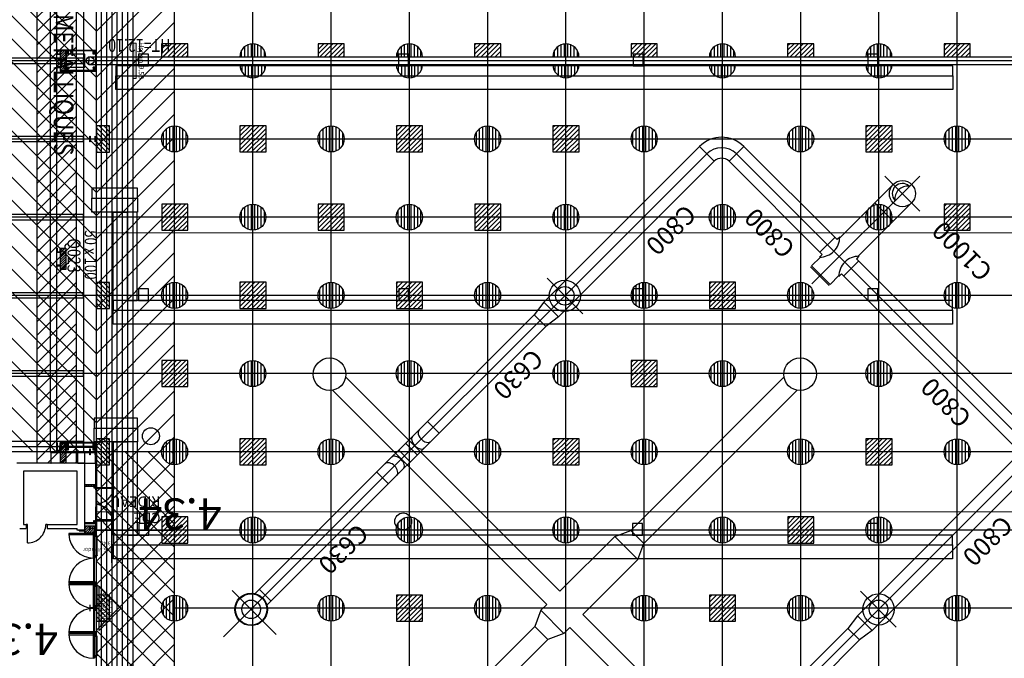
# Model space of a CAD drawing. Units: metres. Extents: x -2333 to 154, y -2577 to 2.
# Drawn here: x -20 to 17, y -235 to -210 of the extents above; entities that cross this region are included whole.
import ezdxf
from ezdxf.enums import TextEntityAlignment as Align

# ---------------------------------------------------------------- set-up
doc = ezdxf.new("R2010")
doc.units = ezdxf.units.M
doc.linetypes.add('CONTINU', pattern=[0])
doc.linetypes.add('Tirets', pattern=[1, 0.3, -0.4, 0.3])
for name, color, linetype in [('AERIEN-DETECTEURS-4-1', 5, 'Continuous'), ('AERIEN-ELINGAGE BAS-4-1', 213, 'Continuous'), ('AERIEN-ELINGAGE HAUT NON UTILISABLE-4-1', 173, 'Continuous'), ('AERIEN-ELINGAGE HAUT-4-1', 5, 'Continuous'), ('AERIEN-GAINES-4-1', 134, 'Continuous'), ('AERIEN-POUTRES-4-1', 133, 'Continuous'), ('BARDAGE BOIS - 4-1', 34, 'Continuous'), ('CANIVEAUX-4-1', 133, 'Continuous'), ('MUR-4-1', 7, 'Continuous'), ('Panneau signalétique -4.1', 5, 'Continuous'), ('POT-RIA-ZONE-NON-CONST-4-1', 1, 'Continuous'), ('SURFACE-4-1', 2, 'Continuous'), ('TRAME-4-1', 12, 'Continuous'), ('ZONE NON ELINGABLE-4-1', 133, 'Continuous')]:
    doc.layers.add(name, color=color, linetype=linetype)
doc.styles.add('DCADTXTSTYLE1', font='ROMANS')
doc.styles.add('DCADTXTSTYLE2', font='SIMPLEX')
doc.styles.add('DCADTXTSTYLE3', font='arial.ttf')
doc.styles.get("Standard").update_dxf_attribs({"font": 'arial.ttf'})
pattern_1 = [(90, (464.88478, 9.8523), (-0.125, 8e-18), [])]
pattern_2 = [(225, (570.137126, -1.3819), (0.044194174, -0.044194174), [])]
pattern_3 = [(315, (737.982, -161.71006), (0.44194174, 0.44194174), [])]
pattern_4 = [(225, (570.137126, -0.83178), (0.044194174, -0.044194174), [])]

# ---------------------------------------------------------------- blocks, each defined once
blk = doc.blocks.new('ÉLINGAGE BAS')
at = {"linetype": 'Continuous'}
h = blk.add_hatch(dxfattribs=at)
h.set_pattern_fill('ANSI31', color=213, angle=45, style=0, pattern_type=2)
h.set_pattern_definition(pattern_1)
edge = h.paths.add_edge_path()
edge.add_arc((0, 0), 0.5, 0, 360, ccw=False)
at = {"color": 213, "linetype": 'Continuous'}
blk.add_circle((0, 0), 0.5, dxfattribs=at)
blk = doc.blocks.new('ÉLINGAGE BAS DEMI')
at = {"linetype": 'Continuous', "ltscale": 0.3048}
h = blk.add_hatch(dxfattribs=at)
h.set_pattern_fill('ANSI31', color=213, angle=45, style=0, pattern_type=2)
h.set_pattern_definition(pattern_1)
h.paths.add_polyline_path([(0.499999, 0), (-0.5, -0.000001, 1)], flags=0)
at = {"color": 213, "linetype": 'Continuous', "ltscale": 0.3048}
blk.add_line((0.5, 0), (-0.5, 0), dxfattribs=at)
blk.add_arc((0, 0), 0.5, 180, 360, dxfattribs=at)
blk = doc.blocks.new('ÉLINGAGE HAUT DEMI NU')
at = {"linetype": 'Continuous'}
h = blk.add_hatch(dxfattribs=at)
h.set_pattern_fill('ANSI31', color=173, angle=45, style=0, pattern_type=2)
h.set_pattern_definition(pattern_1)
h.paths.add_polyline_path([(-0.354, -0.354), (0.354, 0.354), (0, 0.707), (-0.707, 0)], flags=0)
at = {"color": 173, "linetype": 'Continuous'}
blk.add_lwpolyline([(-0.354, -0.354), (0.354, 0.354), (0, 0.707), (-0.707, 0)], close=True, dxfattribs=at)
blk = doc.blocks.new('ÉLINGAGE HAUT')
at = {"linetype": 'Continuous'}
h = blk.add_hatch(dxfattribs=at)
h.set_pattern_fill('ANSI31', color=5, angle=45, style=0, pattern_type=2)
h.set_pattern_definition(pattern_1)
h.paths.add_polyline_path([(0, -0.707), (0.707, 0), (0, 0.707), (-0.707, 0)], flags=0)
at = {"color": 5, "linetype": 'Continuous'}
blk.add_lwpolyline([(0, -0.707), (0.707, 0), (0, 0.707), (-0.707, 0)], close=True, dxfattribs=at)
blk = doc.blocks.new('ÉLINGAGE HAUT DEMI')
at = {"linetype": 'Continuous'}
h = blk.add_hatch(dxfattribs=at)
h.set_pattern_fill('ANSI31', color=5, angle=45, style=0, pattern_type=2)
h.set_pattern_definition(pattern_1)
h.paths.add_polyline_path([(-0.354, -0.354), (0.354, 0.354), (0, 0.707), (-0.707, 0)], flags=0)
at = {"color": 5, "linetype": 'Continuous'}
blk.add_lwpolyline([(-0.354, -0.354), (0.354, 0.354), (0, 0.707), (-0.707, 0)], close=True, dxfattribs=at)
blk = doc.blocks.new('CLIM_06')
at = {"color": 7, "linetype": 'Continuous'}
for p, q in [((22105, 34131), (3573, 15598)), ((9748, 22219), (20440, 32911)), ((10194, 21774), (20886, 32466)), ((20853, 21737), (12664, 29927)), ((21696, 22198), (29426, 29927)), ((20352, 21236), (12157, 29430)), ((22198, 21696), (29932, 29430)), ((9264, 21855), (9748, 22219)), ((9748, 22219), (10194, 21774)), ((34131, 22105), (15598, 3573)), ((20853, 21737), (21081, 21965)), ((21081, 21965), (21696, 22198)), ((21963, 21082), (21081, 21965)), ((22198, 21696), (21696, 22198)), ((32107, 22008), (33795, 20320)), ((3290, 15881), (9264, 21855)), ((9711, 20353), (8341, 21723)), ((9264, 21855), (9830, 21289)), ((9830, 21289), (10194, 21774)), ((21963, 21082), (22198, 21696)), ((3855, 15315), (9830, 21289)), ((18251, 19135), (20352, 21236)), ((21736, 20855), (21963, 21082)), ((21736, 20855), (29937, 12654)), ((21774, 10194), (32466, 20886)), ((22219, 9748), (32911, 20440)), ((32753, 20282), (32307, 20727)), ((19133, 18252), (21234, 20353)), ((21234, 20353), (29430, 12157)), ((18251, 19135), (18018, 18519)), ((19133, 18252), (18251, 19135)), ((18018, 18519), (12153, 12654)), ((18519, 18017), (18018, 18519)), ((19133, 18252), (18519, 18017)), ((18519, 18017), (12659, 12157)), ((28253, 15782), (27808, 16228)), ((27147, 14676), (26701, 15121)), ((27414, 14943), (26968, 15388)), ((3855, 14750), (10435, 8169)), ((3573, 14467), (14467, 3573)), ((3290, 14184), (9869, 7604)), ((26308, 13836), (25862, 14282)), ((21289, 9830), (21774, 10194)), ((22219, 9748), (21774, 10194)), ((15315, 3855), (21289, 9830)), ((21855, 9264), (21289, 9830)), ((20353, 9711), (21723, 8341)), ((21855, 9264), (22219, 9748)), ((15881, 3290), (21855, 9264)), ((7430, 4424), (11570, 8564)), ((10537, 8238), (10876, 8577)), ((10876, 8577), (11583, 7870)), ((10917, 8618), (11624, 7910)), ((9782, 7691), (10347, 8257)), ((10435, 8169), (10537, 8272)), ((9768, 7502), (9869, 7604)), ((11244, 7531), (11583, 7870)), ((7751, 5452), (9801, 7502)), ((10697, 6776), (11263, 7341)), ((11175, 7429), (11278, 7531)), ((11175, 7429), (14750, 3855)), ((8458, 4745), (10508, 6795)), ((10508, 6762), (10610, 6863)), ((10610, 6863), (14184, 3290)), ((8458, 6159), (9165, 5452)), ((7430, 5772), (8778, 4424)), ((14184, 3290), (14750, 3855)), ((15881, 3290), (15315, 3855))]:
    blk.add_line(p, q, dxfattribs=at)
for centre, radius in [((9019, 21045), 600), ((33070, 21045), 625), ((33070, 21045), 600), ((9019, 21045), 355), ((33070, 21045), 355), ((12026, 12026), 626), ((30064, 12026), 626), ((21045, 9019), 600), ((21045, 9019), 355), ((8104, 5098), 500)]:
    blk.add_circle(centre, radius, dxfattribs=at)
for centre, radius, start, end in [((9781, 8259), 757, 269.0071, 360.9929), ((11265, 6775), 757, 89.0071, 180.9929), ((7895, 5307), 500, 263.7548, 366.2452), ((8104, 5098), 390, 227.6053, 402.3947), ((15032, 4138), 400, 225.005, 315), ((15033, 4138), 800, 225, 315), ((15032, 4138), 1200, 225.005, 315)]:
    blk.add_arc(centre, radius, start, end, dxfattribs=at)
for centre, start_param, end_param in [((27710, 15684), 3.141593, 6.283185), ((27459, 15433), 3.141593, 6.283185), ((26656, 14631), 0, 3.141593), ((26405, 14380), 0, 3.141593)]:
    blk.add_ellipse(centre, major_axis=(223, -223), ratio=0.625512, start_param=start_param, end_param=end_param, dxfattribs=at)
at = {"color": 7, "linetype": 'Continuous', "style": 'DCADTXTSTYLE1'}
for s, rotation, p in [('C630', 45, (28999, 17710)), ('C800', 45, (4300, 17398)), ('C800', 315, (5409, 13651)), ('C630', 45, (22297, 11009)), ('C1000', 315, (4603, 8026)), ('C800', 315, (12169, 7145)), ('C800', 45, (16440, 5469))]:
    blk.add_text(s, height=700, rotation=rotation, dxfattribs=at).set_placement(p)
blk = doc.blocks.new('ISSUE DE SECOURS 530')
at = {"color": 1, "linetype": 'Continuous'}
for p, q in [((-0.85, 0), (0.85, 0)), ((-0.85, 0), (0, -0.85)), ((0.85, 0), (0, -0.85))]:
    blk.add_line(p, q, dxfattribs=at)
at = {"color": 1, "linetype": 'Continuous', "style": 'DCADTXTSTYLE3', "width": 0.8}
for s, p in [('PANNEAU I.S', (-0.702, -0.25)), ('ht 5.30', (-0.333, -0.5))]:
    blk.add_text(s, height=0.2, dxfattribs=at).set_placement(p)

msp = doc.modelspace()

# ---------------------------------------------------------------- hatches: boundary and pattern name
at = {"layer": 'MUR-4-1', "linetype": 'Continuous'}
h = msp.add_hatch(dxfattribs=at)
h.set_pattern_fill('ANSI31', color=256, scale=0.5, angle=-180, style=0, pattern_type=2)
h.set_pattern_definition(pattern_2)
h.paths.add_polyline_path([(-17.768, -228.177), (-17.357, -228.177), (-17.357, -228.127), (-17.768, -228.127)])
h = msp.add_hatch(dxfattribs=at)
h.set_pattern_fill('ANSI31', color=256, scale=0.5, angle=-180, style=0, pattern_type=2)
h.set_pattern_definition([(225, (570.137126, -0.83178), (0.044194174, -0.044194174), [])])
h.paths.add_polyline_path([(-17.39, -235.767), (-17.39, -236.017), (-17.77, -236.017), (-17.77, -235.767)], flags=0)
h.paths.add_polyline_path([(-17.39, -229.967), (-17.39, -229.717), (-17.77, -229.717), (-17.77, -229.967)], flags=0)
h = msp.add_hatch(dxfattribs=at)
h.set_pattern_fill('ANSI31', color=256, scale=0.5, angle=-180, style=0, pattern_type=2)
h.set_pattern_definition(pattern_2)
h.paths.add_polyline_path([(-17.768, -229.577), (-17.357, -229.577), (-17.357, -229.627), (-17.768, -229.627)])
at = {"layer": 'Panneau signalétique -4.1', "lineweight": 0}
h = msp.add_hatch(color=254, dxfattribs=at)
h.dxf.hatch_style = 1
h.paths.add_polyline_path([(-15.926, -211.194), (-15.926, -212.544), (-15.806, -212.544), (-15.806, -211.194)])
at = {"layer": 'POT-RIA-ZONE-NON-CONST-4-1', "linetype": 'Continuous'}
h = msp.add_hatch(dxfattribs=at)
h.set_pattern_fill('ANSI31', color=1, scale=3, angle=-180, style=0, pattern_type=2)
h.set_pattern_definition([(225, (-269.0874, 803.5596), (0.26516504, -0.26516504), [])])
h.paths.add_polyline_path([(-18.098, -227.307), (-19.598, -227.307), (-19.598, -196.427), (-18.098, -196.427)], flags=0)
h.paths.add_polyline_path([(62.952, -227.307), (61.452, -227.307), (61.452, -196.427), (62.952, -196.427)], flags=0)
h = msp.add_hatch(dxfattribs=at)
h.set_pattern_fill('ANSI31', color=1, scale=0.5, angle=-180, style=0, pattern_type=2)
h.set_pattern_definition(pattern_4)
h.paths.add_polyline_path([(-18.703, -211.457), (-18.503, -211.457), (-18.503, -212.257), (-18.703, -212.257)], flags=0)
h = msp.add_hatch(dxfattribs=at)
h.set_pattern_fill('ANSI31', color=1, scale=0.5, angle=-180, style=0, pattern_type=2)
h.set_pattern_definition(pattern_4)
h.paths.add_polyline_path([(-18.703, -219.057), (-18.503, -219.057), (-18.503, -219.857), (-18.703, -219.857)], flags=0)
h = msp.add_hatch(dxfattribs=at)
h.set_pattern_fill('ANSI31', color=1, scale=0.5, angle=-180, style=0, pattern_type=2)
h.set_pattern_definition([(225, (570.137126, -0.83178), (0.044194174, -0.044194174), [])])
h.paths.add_polyline_path([(-18.703, -226.547), (-18.503, -226.547), (-18.503, -227.307), (-18.703, -227.307)], flags=0)
h = msp.add_hatch(dxfattribs=at)
h.set_pattern_fill('ANSI31', color=1, scale=5, angle=-90, style=0)
h.set_pattern_definition(pattern_3)
h.paths.add_polyline_path([(-14.328, -226.867), (-17.328, -226.867), (-17.328, -229.867), (-14.328, -229.867)])
h = msp.add_hatch(dxfattribs=at)
h.set_pattern_fill('ANSI31', color=1, scale=5, angle=-90, style=0)
h.set_pattern_definition(pattern_3)
h.paths.add_polyline_path([(-14.328, -229.867), (-17.328, -229.867), (-17.328, -235.867), (-14.328, -235.867)], flags=0)
at = {"layer": 'ZONE NON ELINGABLE-4-1', "linetype": 'Continuous'}
h = msp.add_hatch(dxfattribs=at)
h.set_pattern_fill('ANSI31', color=133, scale=5, angle=-180, style=0, pattern_type=2)
h.set_pattern_definition([(225, (-940.467, 1447.0727), (0.44194174, -0.44194174), [])])
h.paths.add_polyline_path([(60.672, -289.867), (57.672, -289.867), (57.672, -175.867), (-14.327, -175.867), (-14.328, -289.867), (-17.328, -289.867), (-17.328, -172.867), (60.672, -172.867)], flags=0)
h = msp.add_hatch(dxfattribs=at)
h.set_pattern_fill('ANSI31', color=133, scale=5, angle=-90, style=0)
h.set_pattern_definition(pattern_3)
h.paths.add_polyline_path([(-17.328, -226.867), (-38.328, -226.867), (-38.328, -196.867), (-17.328, -196.867)], flags=0)

# ---------------------------------------------------------------- linework, layer by layer
at = {"layer": 'AERIEN-DETECTEURS-4-1', "color": 5, "linetype": 'Continuous'}
for points in [[(60.748, -218.459), (-17.282, -218.478)], [(60.721, -229.159), (-17.309, -229.178)]]:
    msp.add_lwpolyline(points, dxfattribs=at)
at = {"layer": 'AERIEN-POUTRES-4-1', "color": 133, "linetype": 'Continuous'}
for points in [[(-17.325, -196.864), (-17.825, -196.864), (-17.825, -226.864), (-17.325, -226.864)], [(60.96, -211.714), (60.958, -212.017), (-17.612, -212.017), (-17.61, -211.714)], [(-17.827, -211.764), (-27.576, -211.764), (-27.576, -211.964), (-17.827, -211.964)], [(-17.826, -214.764), (-27.576, -214.764), (-27.576, -214.964), (-17.826, -214.964)], [(-17.826, -217.764), (-27.576, -217.764), (-27.576, -217.964), (-17.826, -217.964)], [(-17.826, -220.764), (-27.576, -220.764), (-27.576, -220.964), (-17.826, -220.964)], [(-17.827, -223.764), (-27.576, -223.764), (-27.576, -223.964), (-17.827, -223.964)], [(-17.827, -226.464), (-27.575, -226.464), (-27.575, -226.664), (-17.827, -226.664)]]:
    msp.add_lwpolyline(points, close=True, dxfattribs=at)
at = {"layer": 'BARDAGE BOIS - 4-1', "color": 34, "linetype": 'Continuous'}
for p, q in [((-17.127, -289.867), (-17.128, -172.867)), ((-16.927, -289.867), (-16.928, -172.867)), ((-16.727, -289.867), (-16.728, -172.867)), ((-16.528, -289.866), (-16.528, -172.867)), ((-16.328, -289.866), (-16.328, -172.867)), ((-16.127, -289.867), (-16.128, -172.867))]:
    msp.add_line(p, q, dxfattribs=at)
msp.add_lwpolyline([(-15.928, -172.867), (-15.927, -289.866), (-17.328, -289.866), (-17.328, -172.867)], close=True, dxfattribs=at)
at = {"layer": 'CANIVEAUX-4-1'}
for points in [[(-15.707, -211.617), (-15.707, -212.057), (-15.327, -212.057), (-15.327, -211.617)], [(-5.747, -211.617), (-5.747, -212.057), (-5.367, -212.057), (-5.367, -211.617)], [(3.253, -211.617), (3.253, -212.057), (3.633, -212.057), (3.633, -211.617)], [(12.252, -211.617), (12.252, -212.057), (12.632, -212.057), (12.632, -211.617)], [(-16.577, -212.437), (15.502, -212.437), (15.502, -212.057), (-16.577, -212.057)], [(15.502, -212.967), (-16.577, -212.967), (-16.577, -212.437), (15.502, -212.437)], [(-17.498, -217.136), (-15.757, -217.136), (-15.757, -216.757), (-17.498, -216.757)], [(-17.498, -217.136), (-15.757, -217.136), (-15.757, -217.667), (-17.498, -217.667)], [(-16.678, -221.057), (-16.678, -217.667), (-16.147, -217.667), (-16.147, -221.057)], [(-16.147, -217.667), (-16.147, -221.057), (-15.768, -221.057), (-15.768, -217.667)], [(-15.707, -220.617), (-15.707, -221.057), (-15.327, -221.057), (-15.327, -220.617)], [(-5.737, -220.617), (-5.737, -221.057), (-5.357, -221.057), (-5.357, -220.617)], [(3.253, -220.617), (3.253, -221.057), (3.633, -221.057), (3.633, -220.617)], [(12.252, -220.617), (12.252, -221.057), (12.632, -221.057), (12.632, -220.617)], [(-16.678, -221.437), (15.492, -221.437), (15.492, -221.057), (-16.678, -221.057)], [(15.492, -221.967), (-16.678, -221.967), (-16.678, -221.437), (15.492, -221.437)], [(-17.417, -225.956), (-15.757, -225.956), (-15.757, -225.577), (-17.417, -225.577)], [(-17.417, -225.956), (-15.757, -225.956), (-15.757, -226.487), (-17.417, -226.487)], [(-16.667, -230.057), (-16.667, -226.487), (-16.137, -226.487), (-16.137, -230.057)], [(-16.137, -226.487), (-16.137, -230.057), (-15.757, -230.057), (-15.757, -226.487)], [(-15.697, -229.617), (-15.697, -230.057), (-15.317, -230.057), (-15.317, -229.617)], [(3.223, -229.617), (3.223, -230.057), (3.603, -230.057), (3.603, -229.617)], [(12.232, -229.617), (12.232, -230.057), (12.612, -230.057), (12.612, -229.617)], [(-16.667, -230.437), (15.492, -230.437), (15.492, -230.057), (-16.667, -230.057)], [(15.492, -230.967), (-16.667, -230.967), (-16.667, -230.437), (15.492, -230.437)]]:
    msp.add_lwpolyline(points, close=True, dxfattribs=at)
for centre in [(-15.237, -226.267), (-5.567, -229.537)]:
    msp.add_circle(centre, 0.325, dxfattribs=at)
at = {"layer": 'MUR-4-1', "linetype": 'Continuous', "ltscale": 3}
for p, q in [((-18.503, -211.487), (-18.403, -211.507)), ((-18.403, -211.487), (-18.503, -211.507)), ((-18.403, -211.507), (-18.503, -211.607)), ((-18.403, -211.607), (-18.503, -211.507)), ((-17.457, -211.507), (-17.357, -211.487)), ((-17.357, -211.507), (-17.457, -211.487)), ((-17.357, -211.507), (-17.457, -211.607)), ((-17.357, -211.607), (-17.457, -211.507)), ((-18.403, -212.227), (-18.503, -212.127)), ((-18.403, -212.127), (-18.503, -212.227)), ((-17.357, -212.227), (-17.457, -212.127)), ((-17.357, -212.127), (-17.457, -212.227)), ((-18.503, -212.247), (-18.403, -212.227)), ((-18.403, -212.247), (-18.503, -212.227)), ((-17.457, -212.247), (-17.357, -212.227)), ((-17.357, -212.247), (-17.457, -212.227)), ((-18.503, -226.687), (-18.403, -226.707)), ((-18.403, -226.687), (-18.503, -226.707)), ((-18.403, -226.707), (-18.503, -226.807)), ((-18.403, -226.807), (-18.503, -226.707)), ((-17.457, -226.687), (-17.357, -226.707)), ((-17.357, -226.687), (-17.457, -226.707)), ((-17.357, -226.707), (-17.457, -226.807)), ((-17.357, -226.807), (-17.457, -226.707)), ((-19.078, -226.867), (-17.328, -226.867)), ((-19.078, -226.897), (-19.078, -226.867)), ((-19.078, -226.897), (-17.358, -226.897)), ((-18.038, -227.307), (-18.038, -226.897)), ((-17.768, -226.897), (-18.038, -226.897)), ((-17.768, -227.307), (-17.768, -226.897)), ((-17.768, -227.307), (-20.378, -227.307)), ((-18.068, -227.607), (-20.118, -227.607)), ((-20.118, -227.607), (-20.118, -229.657)), ((-18.068, -229.657), (-18.068, -227.607)), ((-17.768, -229.867), (-17.768, -227.307)), ((-17.358, -227.427), (-17.338, -227.427)), ((-17.357, -228.977), (-17.338, -228.977)), ((-20.268, -229.807), (-20.018, -229.807)), ((-20.118, -229.657), (-20.018, -229.657)), ((-20.018, -229.657), (-20.018, -229.807)), ((-19.218, -229.657), (-18.068, -229.657)), ((-19.218, -229.657), (-19.218, -229.807)), ((-19.218, -229.807), (-18.068, -229.807)), ((-18.068, -229.867), (-18.068, -229.807)), ((-18.068, -229.867), (-18.068, -229.807)), ((-17.77, -229.867), (-18.068, -229.867)), ((-17.77, -229.867), (-18.068, -229.867)), ((-17.577, -229.867), (-17.577, -229.717)), ((-17.577, -229.792), (-17.357, -229.792)), ((-17.358, -229.717), (-17.358, -229.867)), ((-17.358, -229.717), (-17.358, -229.867)), ((-17.328, -229.867), (-17.358, -229.867)), ((-17.328, -229.867), (-17.358, -229.867)), ((-17.357, -229.867), (-17.357, -229.717)), ((-17.357, -229.717), (-17.357, -229.867)), ((-17.328, -229.717), (-17.328, -229.867)), ((-17.328, -229.717), (-17.328, -229.867))]:
    msp.add_line(p, q, dxfattribs=at)
at = {"layer": 'MUR-4-1', "linetype": 'Continuous'}
for p, q in [((-16.729, -229.328), (-17.328, -228.73)), ((-16.729, -231.125), (-16.729, -229.328))]:
    msp.add_line(p, q, dxfattribs=at)
at = {"layer": 'MUR-4-1', "linetype": 'Continuous', "ltscale": 3}
for points in [[(-18.703, -211.467), (-18.703, -211.622), (-18.846, -211.622), (-18.846, -211.467), (-18.831, -211.467), (-18.831, -211.607), (-18.718, -211.607), (-18.718, -211.467)], [(-18.703, -211.467), (-18.503, -211.467), (-18.503, -212.267), (-18.703, -212.267)], [(-18.503, -211.487), (-18.403, -211.487), (-18.403, -211.507), (-18.503, -211.507)], [(-18.503, -211.607), (-18.503, -211.507), (-18.403, -211.507), (-18.403, -211.607)], [(-17.337, -211.487), (-18.483, -211.487), (-18.483, -211.467), (-17.337, -211.467)], [(-18.483, -212.117), (-17.768, -212.117), (-17.768, -211.617), (-18.483, -211.617)], [(-17.457, -211.507), (-17.357, -211.507), (-17.357, -211.487), (-17.457, -211.487)], [(-17.457, -211.607), (-17.457, -211.507), (-17.357, -211.507), (-17.357, -211.607)], [(-17.337, -212.247), (-17.337, -211.487), (-17.357, -211.487), (-17.357, -212.247)], [(-18.703, -212.267), (-18.703, -212.112), (-18.846, -212.112), (-18.846, -212.267), (-18.831, -212.267), (-18.831, -212.127), (-18.718, -212.127), (-18.718, -212.267)], [(-18.503, -212.127), (-18.503, -212.227), (-18.403, -212.227), (-18.403, -212.127)], [(-17.457, -212.127), (-17.457, -212.227), (-17.357, -212.227), (-17.357, -212.127)], [(-18.503, -212.247), (-18.403, -212.247), (-18.403, -212.227), (-18.503, -212.227)], [(-17.337, -212.247), (-18.483, -212.247), (-18.483, -212.267), (-17.337, -212.267)], [(-17.457, -212.247), (-17.357, -212.247), (-17.357, -212.227), (-17.457, -212.227)], [(-18.703, -219.067), (-18.703, -219.222), (-18.846, -219.222), (-18.846, -219.067), (-18.831, -219.067), (-18.831, -219.207), (-18.718, -219.207), (-18.718, -219.067)], [(-18.703, -219.067), (-18.503, -219.067), (-18.503, -219.867), (-18.703, -219.867)], [(-18.703, -219.867), (-18.703, -219.712), (-18.846, -219.712), (-18.846, -219.867), (-18.831, -219.867), (-18.831, -219.727), (-18.718, -219.727), (-18.718, -219.867)], [(-18.702, -226.667), (-18.702, -226.822), (-18.846, -226.822), (-18.846, -226.667), (-18.831, -226.667), (-18.831, -226.807), (-18.717, -226.807), (-18.717, -226.667)], [(-18.703, -226.667), (-18.503, -226.667), (-18.503, -227.307), (-18.703, -227.307)], [(-18.503, -226.687), (-18.403, -226.687), (-18.403, -226.707), (-18.503, -226.707)], [(-18.503, -226.807), (-18.503, -226.707), (-18.403, -226.707), (-18.403, -226.807)], [(-17.337, -226.667), (-18.483, -226.667), (-18.483, -226.687), (-17.337, -226.687)], [(-17.457, -226.687), (-17.357, -226.687), (-17.357, -226.707), (-17.457, -226.707)], [(-17.457, -226.807), (-17.457, -226.707), (-17.357, -226.707), (-17.357, -226.807)], [(-18.723, -226.867), (-19.078, -226.867), (-19.078, -226.887), (-18.723, -226.887)], [(-19.078, -226.887), (-19.078, -227.307), (-19.058, -227.307), (-19.058, -226.887)], [(-17.39, -229.967), (-17.39, -229.717), (-17.77, -229.717), (-17.77, -229.967)], [(-17.438, -230.041), (-17.438, -230.001), (-18.379, -230.001), (-18.379, -230.041)], [(-17.438, -229.992), (-17.338, -229.992), (-17.338, -229.892), (-17.39, -229.892), (-17.39, -229.967), (-17.438, -229.967)], [(-17.373, -230.091), (-17.373, -230.101), (-17.298, -230.101), (-17.298, -230.091)], [(-17.438, -231.893), (-17.438, -231.853), (-18.379, -231.853), (-18.379, -231.893)], [(-17.438, -231.961), (-17.438, -231.921), (-18.379, -231.921), (-18.379, -231.961)], [(-17.398, -231.971), (-17.348, -231.971), (-17.348, -232.011), (-17.398, -232.011)], [(-17.339, -231.957), (-17.389, -231.957), (-17.389, -231.857), (-17.339, -231.857)], [(-17.373, -232.011), (-17.373, -232.021), (-17.298, -232.021), (-17.298, -232.011)], [(-17.438, -233.813), (-17.438, -233.773), (-18.379, -233.773), (-18.379, -233.813)], [(-17.438, -233.881), (-17.438, -233.841), (-18.379, -233.841), (-18.379, -233.881)], [(-17.339, -233.777), (-17.389, -233.777), (-17.389, -233.877), (-17.339, -233.877)], [(-17.373, -233.931), (-17.373, -233.941), (-17.298, -233.941), (-17.298, -233.931)]]:
    msp.add_lwpolyline(points, close=True, dxfattribs=at)
for points in [[(-17.578, -214.977), (-17.578, -214.757), (-17.567, -214.757), (-17.567, -214.843, 0.414214), (-17.549, -214.861), (-17.549, -214.861), (-17.397, -214.861, 0.414214), (-17.379, -214.843), (-17.379, -214.843), (-17.379, -214.757), (-17.368, -214.757), (-17.368, -214.977), (-17.379, -214.977), (-17.379, -214.89, 0.414214), (-17.397, -214.872), (-17.397, -214.872), (-17.549, -214.872, 0.414214), (-17.567, -214.89), (-17.567, -214.89), (-17.567, -214.977)], [(-17.578, -226.977), (-17.578, -226.757), (-17.567, -226.757), (-17.567, -226.843, 0.414214), (-17.549, -226.861), (-17.549, -226.861), (-17.397, -226.861, 0.414214), (-17.379, -226.843), (-17.379, -226.843), (-17.379, -226.757), (-17.368, -226.757), (-17.368, -226.977), (-17.379, -226.977), (-17.379, -226.89, 0.414214), (-17.397, -226.872), (-17.397, -226.872), (-17.549, -226.872, 0.414214), (-17.567, -226.89), (-17.567, -226.89), (-17.567, -226.977)], [(-17.389, -230.022), (-17.389, -229.992), (-17.438, -229.992), (-17.438, -229.994, 0.391902), (-17.436, -229.996), (-17.436, -229.996), (-17.396, -229.996, -0.391902), (-17.393, -229.999), (-17.393, -229.999), (-17.393, -230.02, 0.391902), (-17.391, -230.022), (-17.391, -230.022)], [(-17.389, -231.872), (-17.389, -231.902), (-17.438, -231.902), (-17.438, -231.9, -0.391902), (-17.436, -231.898), (-17.436, -231.898), (-17.396, -231.898, 0.391902), (-17.393, -231.895), (-17.393, -231.895), (-17.393, -231.874, -0.391902), (-17.391, -231.872), (-17.391, -231.872)], [(-17.389, -231.942), (-17.389, -231.912), (-17.438, -231.912), (-17.438, -231.914, 0.391902), (-17.436, -231.916), (-17.436, -231.916), (-17.396, -231.916, -0.391902), (-17.393, -231.919), (-17.393, -231.919), (-17.393, -231.94, 0.391902), (-17.391, -231.942), (-17.391, -231.942)], [(-17.578, -232.751), (-17.578, -232.971), (-17.567, -232.971), (-17.567, -232.885, -0.414214), (-17.549, -232.867), (-17.549, -232.867), (-17.397, -232.867, -0.414214), (-17.379, -232.885), (-17.379, -232.885), (-17.379, -232.971), (-17.368, -232.971), (-17.368, -232.751), (-17.379, -232.751), (-17.379, -232.838, -0.414214), (-17.397, -232.856), (-17.397, -232.856), (-17.549, -232.856, -0.414214), (-17.567, -232.838), (-17.567, -232.838), (-17.567, -232.751)], [(-17.389, -233.792), (-17.389, -233.822), (-17.438, -233.822), (-17.438, -233.82, -0.391902), (-17.436, -233.818), (-17.436, -233.818), (-17.396, -233.818, 0.391902), (-17.393, -233.815), (-17.393, -233.815), (-17.393, -233.794, -0.391902), (-17.391, -233.792), (-17.391, -233.792)], [(-17.389, -233.862), (-17.389, -233.832), (-17.438, -233.832), (-17.438, -233.834, 0.391902), (-17.436, -233.836), (-17.436, -233.836), (-17.396, -233.836, -0.391902), (-17.393, -233.839), (-17.393, -233.839), (-17.393, -233.86, 0.391902), (-17.391, -233.862), (-17.391, -233.862)]]:
    msp.add_lwpolyline(points, format="xyb", close=True, dxfattribs=at)
for points in [[(-17.338, -227.427), (-17.337, -226.687), (-17.357, -226.687), (-17.357, -227.427)], [(-17.357, -228.977), (-17.357, -229.892), (-17.337, -229.892)], [(-17.337, -229.892), (-17.337, -228.977)], [(-19.968, -230.357), (-19.968, -229.657), (-20.018, -229.657)], [(-19.218, -229.657), (-19.268, -229.657)], [(-17.77, -229.967), (-17.77, -229.892), (-17.982, -229.892), (-17.982, -229.892), (-17.982, -229.871), (-17.982, -229.871), (-17.982, -229.867), (-17.987, -229.867), (-17.987, -229.897), (-17.775, -229.897), (-17.775, -229.967), (-17.77, -229.967)], [(-17.339, -231.957), (-17.389, -231.857)], [(-17.339, -231.857), (-17.389, -231.957)], [(-17.339, -233.777), (-17.389, -233.877)], [(-17.339, -233.877), (-17.389, -233.777)]]:
    msp.add_lwpolyline(points, dxfattribs=at)
at = {"layer": 'MUR-4-1', "linetype": 'Tirets', "ltscale": 3}
for points in [[(-17.358, -227.427), (-17.357, -228.977)], [(-17.337, -228.977), (-17.337, -227.427)]]:
    msp.add_lwpolyline(points, dxfattribs=at)
at = {"layer": 'MUR-4-1', "linetype": 'Continuous'}
for points in [[(-17.768, -228.177), (-17.357, -228.177), (-17.357, -228.127), (-17.768, -228.127)], [(-17.427, -228.252), (-17.397, -228.252), (-17.397, -228.237), (-17.357, -228.237), (-17.357, -228.177), (-17.427, -228.177)], [(-17.357, -228.277), (-17.357, -228.237), (-16.657, -228.237), (-16.657, -228.277)], [(-17.357, -229.477), (-17.357, -229.517), (-16.657, -229.517), (-16.657, -229.477)], [(-17.768, -229.577), (-17.357, -229.577), (-17.357, -229.627), (-17.768, -229.627)], [(-17.427, -229.502), (-17.397, -229.502), (-17.397, -229.517), (-17.357, -229.517), (-17.357, -229.577), (-17.427, -229.577)]]:
    msp.add_lwpolyline(points, close=True, dxfattribs=at)
for points in [[(-16.657, -228.277, -0.33328), (-17.357, -228.877)], [(-16.657, -229.477, 0.33328), (-17.357, -228.877)]]:
    msp.add_lwpolyline(points, format="xyb", dxfattribs=at)
at = {"layer": 'MUR-4-1', "ltscale": 3}
for points in [[(-17.438, -230.001), (-17.398, -230.001), (-17.398, -230.942), (-17.438, -230.942)], [(-17.398, -230.051), (-17.348, -230.051), (-17.348, -230.091), (-17.398, -230.091)], [(-17.318, -230.842), (-17.298, -230.842), (-17.298, -230.101), (-17.318, -230.101)], [(-17.438, -231.893), (-17.398, -231.893), (-17.398, -230.952), (-17.438, -230.952)], [(-17.398, -230.892), (-17.348, -230.892), (-17.348, -230.852), (-17.398, -230.852)], [(-17.373, -230.852), (-17.373, -230.842), (-17.298, -230.842), (-17.298, -230.852)], [(-17.438, -231.921), (-17.398, -231.921), (-17.398, -232.862), (-17.438, -232.862)], [(-17.318, -232.762), (-17.298, -232.762), (-17.298, -232.021), (-17.318, -232.021)], [(-17.438, -233.813), (-17.398, -233.813), (-17.398, -232.872), (-17.438, -232.872)], [(-17.398, -232.812), (-17.348, -232.812), (-17.348, -232.772), (-17.398, -232.772)], [(-17.373, -232.772), (-17.373, -232.762), (-17.298, -232.762), (-17.298, -232.772)], [(-17.438, -233.841), (-17.398, -233.841), (-17.398, -234.782), (-17.438, -234.782)], [(-17.398, -233.891), (-17.348, -233.891), (-17.348, -233.931), (-17.398, -233.931)], [(-17.318, -234.682), (-17.298, -234.682), (-17.298, -233.941), (-17.318, -233.941)], [(-17.398, -234.732), (-17.348, -234.732), (-17.348, -234.692), (-17.398, -234.692)], [(-17.373, -234.692), (-17.373, -234.682), (-17.298, -234.682), (-17.298, -234.692)]]:
    msp.add_lwpolyline(points, close=True, dxfattribs=at)
at = {"layer": 'MUR-4-1', "linetype": 'Continuous'}
for centre, radius in [((-17.568, -211.867), 0.15), ((-17.448, -229.998), 0.01), ((-17.448, -229.998), 0.005), ((-17.448, -231.895), 0.01), ((-17.448, -231.918), 0.01), ((-17.448, -231.895), 0.005), ((-17.448, -231.918), 0.005), ((-17.448, -233.815), 0.01), ((-17.448, -233.838), 0.01), ((-17.448, -233.815), 0.005), ((-17.448, -233.838), 0.005)]:
    msp.add_circle(centre, radius, dxfattribs=at)
for centre, radius, start, end in [((-19.968, -229.657), 0.7, 270, 0.0008), ((-17.437, -229.999), 0.943, 182.5274, 269.9606), ((-17.437, -231.894), 0.943, 90.0394, 177.4726), ((-17.437, -231.919), 0.943, 182.5274, 269.9606), ((-17.437, -233.814), 0.943, 90.0394, 177.4726), ((-17.437, -233.839), 0.943, 182.5274, 269.9606)]:
    msp.add_arc(centre, radius, start, end, dxfattribs=at)
at = {"layer": 'Panneau signalétique -4.1', "lineweight": 0, "flags": 128}
msp.add_lwpolyline([(-15.926, -211.194), (-15.926, -212.544), (-15.806, -212.544), (-15.806, -211.194), (-15.926, -211.194)], dxfattribs=at)
at = {"layer": 'POT-RIA-ZONE-NON-CONST-4-1', "color": 1, "linetype": 'Continuous'}
for p, q in [((-18.503, -211.477), (-18.403, -211.497)), ((-18.403, -211.477), (-18.503, -211.497)), ((-18.403, -211.497), (-18.503, -211.597)), ((-18.403, -211.597), (-18.503, -211.497)), ((-17.457, -211.497), (-17.357, -211.477)), ((-17.357, -211.497), (-17.457, -211.477)), ((-17.357, -211.497), (-17.457, -211.597)), ((-17.357, -211.597), (-17.457, -211.497)), ((-18.403, -212.217), (-18.503, -212.117)), ((-18.403, -212.117), (-18.503, -212.217)), ((-17.357, -212.217), (-17.457, -212.117)), ((-17.357, -212.117), (-17.457, -212.217)), ((-18.503, -212.237), (-18.403, -212.217)), ((-18.403, -212.237), (-18.503, -212.217)), ((-17.457, -212.237), (-17.357, -212.217)), ((-17.357, -212.237), (-17.457, -212.217)), ((-18.403, -226.527), (-18.503, -226.547)), ((-18.503, -226.527), (-18.403, -226.547)), ((-18.403, -226.647), (-18.503, -226.547)), ((-18.403, -226.547), (-18.503, -226.647)), ((-17.357, -226.527), (-17.457, -226.547)), ((-17.457, -226.527), (-17.357, -226.547)), ((-17.357, -226.647), (-17.457, -226.547)), ((-17.357, -226.547), (-17.457, -226.647)), ((-19.078, -226.867), (-17.328, -226.867)), ((-19.078, -226.897), (-19.078, -226.867)), ((-19.078, -226.897), (-17.358, -226.897)), ((-18.038, -227.307), (-18.038, -226.897)), ((-18.038, -227.307), (-17.358, -227.307))]:
    msp.add_line(p, q, dxfattribs=at)
for points in [[(-18.098, -227.307), (-19.598, -227.307), (-19.598, -196.427), (-18.098, -196.427)], [(-18.703, -211.457), (-18.703, -211.612), (-18.846, -211.612), (-18.846, -211.457), (-18.831, -211.457), (-18.831, -211.597), (-18.718, -211.597), (-18.718, -211.457)], [(-18.703, -211.457), (-18.503, -211.457), (-18.503, -212.257), (-18.703, -212.257)], [(-18.503, -211.477), (-18.403, -211.477), (-18.403, -211.497), (-18.503, -211.497)], [(-18.503, -211.597), (-18.503, -211.497), (-18.403, -211.497), (-18.403, -211.597)], [(-17.337, -211.477), (-18.483, -211.477), (-18.483, -211.457), (-17.337, -211.457)], [(-18.483, -212.107), (-17.768, -212.107), (-17.768, -211.607), (-18.483, -211.607)], [(-17.457, -211.497), (-17.357, -211.497), (-17.357, -211.477), (-17.457, -211.477)], [(-17.457, -211.597), (-17.457, -211.497), (-17.357, -211.497), (-17.357, -211.597)], [(-17.337, -212.237), (-17.337, -211.477), (-17.357, -211.477), (-17.357, -212.237)], [(-18.703, -212.257), (-18.703, -212.102), (-18.846, -212.102), (-18.846, -212.257), (-18.831, -212.257), (-18.831, -212.117), (-18.718, -212.117), (-18.718, -212.257)], [(-18.503, -212.117), (-18.503, -212.217), (-18.403, -212.217), (-18.403, -212.117)], [(-17.457, -212.117), (-17.457, -212.217), (-17.357, -212.217), (-17.357, -212.117)], [(-18.503, -212.237), (-18.403, -212.237), (-18.403, -212.217), (-18.503, -212.217)], [(-17.337, -212.237), (-18.483, -212.237), (-18.483, -212.257), (-17.337, -212.257)], [(-17.457, -212.237), (-17.357, -212.237), (-17.357, -212.217), (-17.457, -212.217)], [(-18.703, -219.057), (-18.703, -219.212), (-18.846, -219.212), (-18.846, -219.057), (-18.831, -219.057), (-18.831, -219.197), (-18.718, -219.197), (-18.718, -219.057)], [(-18.703, -219.057), (-18.503, -219.057), (-18.503, -219.857), (-18.703, -219.857)], [(-18.703, -219.857), (-18.703, -219.702), (-18.846, -219.702), (-18.846, -219.857), (-18.831, -219.857), (-18.831, -219.717), (-18.718, -219.717), (-18.718, -219.857)], [(-18.703, -226.507), (-18.703, -226.662), (-18.846, -226.662), (-18.846, -226.507), (-18.831, -226.507), (-18.831, -226.647), (-18.718, -226.647), (-18.718, -226.507)], [(-18.743, -226.662), (-18.743, -226.867), (-18.723, -226.867), (-18.723, -226.662)], [(-17.337, -226.507), (-18.703, -226.507), (-18.703, -226.527), (-17.337, -226.527)], [(-18.703, -226.547), (-18.503, -226.547), (-18.503, -227.307), (-18.703, -227.307)], [(-18.503, -226.527), (-18.403, -226.527), (-18.403, -226.547), (-18.503, -226.547)], [(-18.503, -226.647), (-18.503, -226.547), (-18.403, -226.547), (-18.403, -226.647)], [(-17.457, -226.527), (-17.357, -226.527), (-17.357, -226.547), (-17.457, -226.547)], [(-17.457, -226.647), (-17.457, -226.547), (-17.357, -226.547), (-17.357, -226.647)], [(-18.723, -226.867), (-19.078, -226.867), (-19.078, -226.887), (-18.723, -226.887)], [(-19.078, -226.887), (-19.078, -227.307), (-19.058, -227.307), (-19.058, -226.887)], [(-14.328, -226.867), (-17.328, -226.867), (-17.328, -229.867), (-14.328, -229.867)]]:
    msp.add_lwpolyline(points, close=True, dxfattribs=at)
at = {"layer": 'POT-RIA-ZONE-NON-CONST-4-1', "color": 1, "linetype": 'Continuous', "ltscale": 0.3}
msp.add_lwpolyline([(-19.095, -226.867), (-18.845, -226.867), (-18.845, -196.867), (-19.095, -196.867)], close=True, dxfattribs=at)
at = {"layer": 'POT-RIA-ZONE-NON-CONST-4-1', "color": 1, "linetype": 'Continuous'}
msp.add_lwpolyline([(-17.578, -226.977), (-17.578, -226.757), (-17.567, -226.757), (-17.567, -226.843, 0.414214), (-17.549, -226.861), (-17.549, -226.861), (-17.397, -226.861, 0.414214), (-17.379, -226.843), (-17.379, -226.843), (-17.379, -226.757), (-17.368, -226.757), (-17.368, -226.977), (-17.379, -226.977), (-17.379, -226.89, 0.414214), (-17.397, -226.872), (-17.397, -226.872), (-17.549, -226.872, 0.414214), (-17.567, -226.89), (-17.567, -226.89), (-17.567, -226.977)], format="xyb", close=True, dxfattribs=at)
msp.add_lwpolyline([(-17.358, -227.307), (-17.358, -226.897), (-18.038, -226.897)], dxfattribs=at)
msp.add_circle((-17.568, -211.857), 0.15, dxfattribs=at)
at = {"layer": 'SURFACE-4-1', "lineweight": 0, "flags": 128}
for points in [[(60.672, -299.157), (24.662, -299.157), (24.662, -289.877), (18.682, -289.877), (18.682, -299.157), (-17.328, -299.157), (-17.328, -172.867), (30.172, -172.867), (60.672, -172.867), (60.672, -176.517), (60.672, -299.157)], [(-37.618, -226.167), (-38.328, -226.167), (-38.328, -197.567), (-37.618, -197.567), (-37.618, -196.867), (-18.846, -196.867), (-18.846, -197.067), (-17.328, -197.067), (-17.328, -226.667), (-18.846, -226.667), (-18.846, -226.867), (-19.078, -226.867), (-37.618, -226.867), (-37.618, -226.167)]]:
    msp.add_lwpolyline(points, close=True, dxfattribs=at)
at = {"layer": 'TRAME-4-1', "color": 12, "linetype": 'Continuous'}
for p, q in [((9.672, -299.167), (9.672, -150.467)), ((12.672, -299.167), (12.672, -153.867)), ((15.672, -299.167), (15.672, -153.867)), ((-14.328, -299.167), (-14.327, -172.867)), ((-11.328, -299.167), (-11.327, -172.867)), ((-5.328, -299.167), (-5.327, -172.867)), ((-2.328, -299.167), (-2.327, -172.867)), ((0.672, -299.167), (0.673, -172.867)), ((3.672, -299.167), (3.673, -172.867)), ((6.672, -299.167), (6.673, -172.867)), ((-8.328, -299.167), (-8.327, -175.861)), ((-17.328, -299.167), (-17.328, -190.867)), ((62.176, -211.867), (-18.831, -211.867)), ((62.176, -214.867), (-18.831, -214.867)), ((62.176, -217.867), (-18.831, -217.867)), ((62.176, -220.867), (-18.831, -220.867)), ((62.176, -223.867), (-18.831, -223.867)), ((62.172, -226.867), (-18.831, -226.867)), ((60.672, -229.867), (-17.328, -229.867)), ((57.672, -232.867), (-14.327, -232.867))]:
    msp.add_line(p, q, dxfattribs=at)
at = {"layer": 'TRAME-4-1', "color": 12, "linetype": 'Continuous', "flags": 128}
for points in [[(-18.831, -211.867), (-38.328, -211.867)], [(-18.831, -214.867), (-38.328, -214.867)], [(-18.831, -217.867), (-38.328, -217.867)], [(-18.831, -220.867), (-38.328, -220.867)], [(-18.831, -223.867), (-38.328, -223.867)], [(-18.831, -226.867), (-38.328, -226.867)]]:
    msp.add_lwpolyline(points, dxfattribs=at)

# ---------------------------------------------------------------- block references
at = {"layer": 'AERIEN-ELINGAGE BAS-4-1', "color": 213, "linetype": 'Continuous', "ltscale": 0.00079375, "rotation": 180}
for name, p in [('ÉLINGAGE BAS DEMI', (-11.328, -211.714)), ('ÉLINGAGE BAS DEMI', (-5.328, -211.714)), ('ÉLINGAGE BAS DEMI', (0.672, -211.714)), ('ÉLINGAGE BAS DEMI', (6.672, -211.714)), ('ÉLINGAGE BAS DEMI', (12.672, -211.714)), ('ÉLINGAGE BAS', (-14.33, -214.864)), ('ÉLINGAGE BAS', (-8.33, -214.864)), ('ÉLINGAGE BAS', (-2.33, -214.864)), ('ÉLINGAGE BAS', (3.67, -214.864)), ('ÉLINGAGE BAS', (9.67, -214.864)), ('ÉLINGAGE BAS', (15.67, -214.864)), ('ÉLINGAGE BAS', (-11.33, -217.864)), ('ÉLINGAGE BAS', (-5.33, -217.864)), ('ÉLINGAGE BAS', (0.67, -217.864)), ('ÉLINGAGE BAS', (6.67, -217.864)), ('ÉLINGAGE BAS', (12.67, -217.864)), ('ÉLINGAGE BAS', (-14.33, -220.864)), ('ÉLINGAGE BAS', (-8.33, -220.864)), ('ÉLINGAGE BAS', (-2.33, -220.864)), ('ÉLINGAGE BAS', (3.67, -220.864)), ('ÉLINGAGE BAS', (9.67, -220.864)), ('ÉLINGAGE BAS', (15.67, -220.864)), ('ÉLINGAGE BAS', (-11.33, -223.864)), ('ÉLINGAGE BAS', (-5.33, -223.864)), ('ÉLINGAGE BAS', (0.67, -223.864)), ('ÉLINGAGE BAS', (6.67, -223.864)), ('ÉLINGAGE BAS', (12.67, -223.864)), ('ÉLINGAGE BAS', (-14.33, -226.864)), ('ÉLINGAGE BAS', (-8.33, -226.864)), ('ÉLINGAGE BAS', (-2.33, -226.864)), ('ÉLINGAGE BAS', (3.67, -226.864)), ('ÉLINGAGE BAS', (9.67, -226.864)), ('ÉLINGAGE BAS', (15.67, -226.864)), ('ÉLINGAGE BAS', (-11.33, -229.864)), ('ÉLINGAGE BAS', (-5.33, -229.864)), ('ÉLINGAGE BAS', (0.67, -229.864)), ('ÉLINGAGE BAS', (6.67, -229.864)), ('ÉLINGAGE BAS', (12.67, -229.864)), ('ÉLINGAGE BAS', (-14.33, -232.864)), ('ÉLINGAGE BAS', (-8.33, -232.864)), ('ÉLINGAGE BAS', (-2.33, -232.864)), ('ÉLINGAGE BAS', (3.67, -232.864)), ('ÉLINGAGE BAS', (9.67, -232.864)), ('ÉLINGAGE BAS', (15.67, -232.864))]:
    msp.add_blockref(name, p, dxfattribs=at)
at = {"layer": 'AERIEN-ELINGAGE BAS-4-1', "color": 213, "linetype": 'Continuous', "ltscale": 0.00079375}
for p in [(-11.328, -212.017), (-5.328, -212.017), (0.672, -212.017), (6.672, -212.017), (12.672, -212.017)]:
    msp.add_blockref('ÉLINGAGE BAS DEMI', p, dxfattribs=at)
at = {"layer": 'AERIEN-ELINGAGE HAUT NON UTILISABLE-4-1', "color": 173, "linetype": 'Continuous', "ltscale": 0.00079375, "rotation": 225}
for p in [(-17.328, -214.867), (-17.328, -220.867), (-17.328, -226.867), (-17.328, -232.867)]:
    msp.add_blockref('ÉLINGAGE HAUT DEMI NU', p, dxfattribs=at)
at = {"layer": 'AERIEN-ELINGAGE HAUT-4-1', "color": 5, "linetype": 'Continuous', "ltscale": 0.00079375}
for name, p, rotation in [('ÉLINGAGE HAUT DEMI', (-14.328, -211.714), 315.0000000002948), ('ÉLINGAGE HAUT DEMI', (-8.328, -211.714), 315.0000000002948), ('ÉLINGAGE HAUT DEMI', (-2.328, -211.714), 315.0000000002948), ('ÉLINGAGE HAUT DEMI', (3.672, -211.714), 315.0000000002948), ('ÉLINGAGE HAUT DEMI', (9.672, -211.714), 315.0000000002948), ('ÉLINGAGE HAUT DEMI', (15.672, -211.714), 315.0000000002948), ('ÉLINGAGE HAUT', (-11.324, -214.864), 134.9999999999999), ('ÉLINGAGE HAUT', (-5.324, -214.864), 134.9999999999999), ('ÉLINGAGE HAUT', (0.676, -214.864), 134.9999999999999), ('ÉLINGAGE HAUT', (12.675, -214.864), 134.9999999999999), ('ÉLINGAGE HAUT', (-14.324, -217.864), 134.9999999999999), ('ÉLINGAGE HAUT', (-8.324, -217.864), 134.9999999999999), ('ÉLINGAGE HAUT', (-2.324, -217.864), 134.9999999999999), ('ÉLINGAGE HAUT', (15.675, -217.864), 134.9999999999999), ('ÉLINGAGE HAUT', (-11.324, -220.864), 134.9999999999999), ('ÉLINGAGE HAUT', (-5.324, -220.864), 134.9999999999999), ('ÉLINGAGE HAUT', (6.675, -220.864), 134.9999999999999), ('ÉLINGAGE HAUT', (-14.324, -223.864), 134.9999999999999), ('ÉLINGAGE HAUT', (3.675, -223.864), 134.9999999999999), ('ÉLINGAGE HAUT', (-11.324, -226.864), 134.9999999999999), ('ÉLINGAGE HAUT', (0.676, -226.864), 134.9999999999999), ('ÉLINGAGE HAUT', (12.675, -226.864), 134.9999999999999), ('ÉLINGAGE HAUT', (-14.324, -229.864), 134.9999999999999), ('ÉLINGAGE HAUT', (9.675, -229.864), 134.9999999999999), ('ÉLINGAGE HAUT', (-5.324, -232.864), 134.9999999999999), ('ÉLINGAGE HAUT', (6.675, -232.864), 134.9999999999999)]:
    msp.add_blockref(name, p, dxfattribs=dict(at, rotation=rotation))
at = {"layer": 'AERIEN-GAINES-4-1', "color": 7, "linetype": 'Continuous', "ltscale": 0.00079375, "xscale": 0.00100000121165067, "yscale": 0.00100000121165067, "zscale": 0.00100000121165067, "rotation": 180}
msp.add_blockref('CLIM_06', (21.675, -211.864), dxfattribs=at)
at = {"layer": 'POT-RIA-ZONE-NON-CONST-4-1', "color": 1, "linetype": 'Continuous', "ltscale": 0.00079375, "rotation": 89.99999999999997}
msp.add_blockref('ISSUE DE SECOURS 530', (-17.227, -232.867), dxfattribs=at)

# ---------------------------------------------------------------- texts
at = {"layer": 'AERIEN-POUTRES-4-1', "color": 133, "linetype": 'Continuous', "style": 'DCADTXTSTYLE3', "width": 0.8}
msp.add_text('HT=12.10', height=0.5, rotation=180, dxfattribs=at).set_placement((-14.484, -211.024))
at = {"layer": 'AERIEN-POUTRES-4-1', "color": 213, "linetype": 'Continuous', "style": 'DCADTXTSTYLE2', "oblique": 15, "width": 0.8}
msp.add_text('50 x 100', height=0.4667, rotation=270, dxfattribs=at).set_placement((-17.774, -218.364))
at = {"layer": 'AERIEN-POUTRES-4-1', "color": 213, "linetype": 'Continuous', "style": 'DCADTXTSTYLE3', "width": 0.8}
msp.add_text('Q023', height=0.5, rotation=270, dxfattribs=at).set_placement((-18.434, -218.677))
at = {"layer": 'MUR-4-1', "linetype": 'Continuous'}
for s, p in [('4.34', (-12.536, -228.65)), ('4.33', (-18.803, -233.458))]:
    msp.add_text(s, height=1.2, rotation=180, dxfattribs=at).set_placement(p)
at = {"layer": 'MUR-4-1', "linetype": 'CONTINU', "lineweight": -3}
for s, p in [('HS.Mirador', (-16.772, -230.549)), ('3.40', (-16.78, -230.299))]:
    msp.add_text(s, height=0.15, rotation=180, dxfattribs=at).set_placement(p)
at = {"layer": 'Panneau signalétique -4.1', "lineweight": 0, "insert": (-15.503, -211.15), "char_height": 0.2, "attachment_point": 1, "rotation": 270}
msp.add_mtext_dynamic_manual_height_columns('{\\fMingLiU|b0|i0|c0|p49;Hspan:9.53}', width=1.32894, gutter_width=1, heights=[0], dxfattribs=at)
at = {"layer": 'POT-RIA-ZONE-NON-CONST-4-1', "color": 1, "linetype": 'Continuous', "style": 'DCADTXTSTYLE1', "width": 0.799334}
msp.add_text('RIDEAUX METALLIQUES', height=0.75, rotation=270, dxfattribs=at).set_placement((-18.959, -206.531))
at = {"layer": 'POT-RIA-ZONE-NON-CONST-4-1', "color": 1, "linetype": 'Continuous', "ltscale": 0.3048, "style": 'DCADTXTSTYLE3'}
for s, p in [('RIDEAU', (-14.869, -228.452)), ('CDE', (-14.869, -229.076))]:
    msp.add_text(s, height=0.4, rotation=180, dxfattribs=at).set_placement(p, align=Align.BOTTOM_LEFT)

doc.saveas('drawing.dxf')
